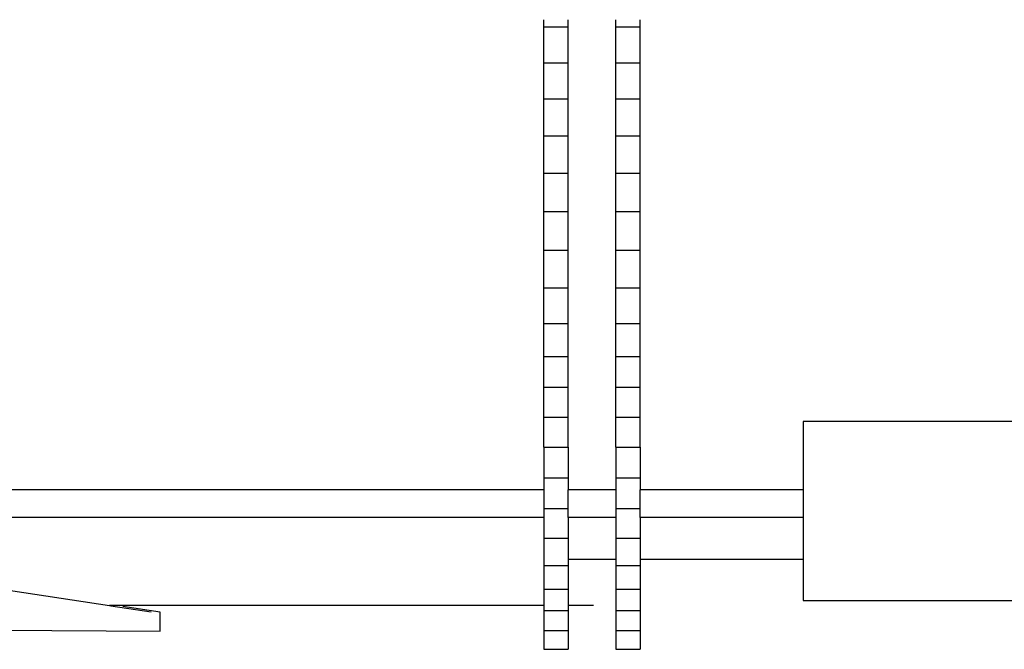
# Model space of a CAD drawing. Units: centimetres. Extents: x 1113 to 3355, y 65 to 1039.
# Drawn here: x 1716 to 1861, y 188 to 281 of the extents above; entities that cross this region are included whole.
import ezdxf

# ---------------------------------------------------------------- set-up
doc = ezdxf.new("R2010")
doc.units = ezdxf.units.CM
doc.layers.add('Edges', color=7, linetype='Continuous')

# ---------------------------------------------------------------- blocks, each defined once
blk = doc.blocks.new('scania+tanker ls')
at = {"layer": 'Edges'}
for p, q in [((-157.7, 19.55), (-157.7, 20.59)), ((-154.1, 19.55), (-154.1, 20.59)), ((-147.1, 19.55), (-147.1, 20.59)), ((-143.5, 19.55), (-143.5, 20.59)), ((-157.7, 14.26), (-157.7, 19.55)), ((-157.7, 19.55), (-154.1, 19.55)), ((-157.7, 19.55), (-154.1, 19.55)), ((-154.1, 14.26), (-154.1, 19.55)), ((-147.1, 14.26), (-147.1, 19.55)), ((-147.1, 19.55), (-143.5, 19.55)), ((-143.5, 14.26), (-143.5, 19.55)), ((-157.7, 8.93), (-157.7, 14.26)), ((-157.7, 14.26), (-154.1, 14.26)), ((-154.1, 8.93), (-154.1, 14.26)), ((-147.1, 8.93), (-147.1, 14.26)), ((-147.1, 14.26), (-143.5, 14.26)), ((-143.5, 8.93), (-143.5, 14.26)), ((-157.7, 3.53), (-157.7, 8.93)), ((-157.7, 8.93), (-154.1, 8.93)), ((-154.1, 3.53), (-154.1, 8.93)), ((-147.1, 3.53), (-147.1, 8.93)), ((-147.1, 8.93), (-143.5, 8.93)), ((-143.5, 3.53), (-143.5, 8.93)), ((-157.7, -1.98), (-157.7, 3.53)), ((-157.7, 3.53), (-154.1, 3.53)), ((-154.1, -1.98), (-154.1, 3.53)), ((-147.1, -1.98), (-147.1, 3.53)), ((-147.1, 3.53), (-143.5, 3.53)), ((-143.5, -1.98), (-143.5, 3.53)), ((-157.7, -7.65), (-157.7, -1.98)), ((-157.7, -1.98), (-154.1, -1.98)), ((-154.1, -7.65), (-154.1, -1.98)), ((-147.1, -7.65), (-147.1, -1.98)), ((-147.1, -1.98), (-143.5, -1.98)), ((-143.5, -7.65), (-143.5, -1.98)), ((-157.7, -13.32), (-157.7, -7.65)), ((-157.7, -7.65), (-154.1, -7.65)), ((-154.1, -13.32), (-154.1, -7.65)), ((-147.1, -13.32), (-147.1, -7.65)), ((-147.1, -7.65), (-143.5, -7.65)), ((-143.5, -13.32), (-143.5, -7.65)), ((-157.7, -18.86), (-157.7, -13.32)), ((-157.7, -13.32), (-154.1, -13.32)), ((-154.1, -18.86), (-154.1, -13.32)), ((-147.1, -18.86), (-147.1, -13.32)), ((-147.1, -13.32), (-143.5, -13.32)), ((-143.5, -18.86), (-143.5, -13.32)), ((-157.7, -24.11), (-157.7, -18.86)), ((-157.7, -18.86), (-154.1, -18.86)), ((-154.1, -24.11), (-154.1, -18.86)), ((-147.1, -24.11), (-147.1, -18.86)), ((-147.1, -18.86), (-143.5, -18.86)), ((-143.5, -24.11), (-143.5, -18.86)), ((-157.7, -28.94), (-157.7, -24.11)), ((-157.7, -24.11), (-154.1, -24.11)), ((-154.1, -28.94), (-154.1, -24.11)), ((-147.1, -28.94), (-147.1, -24.11)), ((-147.1, -24.11), (-143.5, -24.11)), ((-143.5, -28.94), (-143.5, -24.11)), ((-157.7, -33.48), (-157.7, -28.94)), ((-157.7, -28.94), (-154.1, -28.94)), ((-154.1, -33.48), (-154.1, -28.94)), ((-147.1, -33.48), (-147.1, -28.94)), ((-147.1, -28.94), (-143.5, -28.94)), ((-143.5, -33.48), (-143.5, -28.94)), ((-157.7, -37.89), (-157.7, -33.48)), ((-157.7, -33.48), (-154.1, -33.48)), ((-154.1, -37.89), (-154.1, -33.48)), ((-147.1, -37.89), (-147.1, -33.48)), ((-147.1, -33.48), (-143.5, -33.48)), ((-143.5, -37.89), (-143.5, -33.48)), ((-157.7, -42.29), (-157.7, -37.89)), ((-157.7, -37.89), (-154.1, -37.89)), ((-154.1, -42.29), (-154.1, -37.89)), ((-147.1, -42.29), (-147.1, -37.89)), ((-147.1, -37.89), (-143.5, -37.89)), ((-143.5, -42.29), (-143.5, -37.89)), ((-42.86, -38.53), (-119.51, -38.53)), ((-119.51, -38.53), (-119.51, -48.56)), ((-157.7, -42.29), (-157.7, -46.82)), ((-157.7, -42.29), (-154.1, -42.29)), ((-154.1, -42.29), (-154.1, -46.82)), ((-147.1, -42.29), (-147.1, -46.82)), ((-147.1, -42.29), (-143.5, -42.29)), ((-143.5, -42.29), (-143.5, -46.82)), ((-157.7, -46.82), (-154.1, -46.82)), ((-157.7, -46.82), (-157.7, -48.56)), ((-154.1, -46.82), (-154.1, -48.56)), ((-147.1, -46.82), (-143.5, -46.82)), ((-147.1, -46.82), (-147.1, -48.56)), ((-143.5, -46.82), (-143.5, -48.56)), ((-157.7, -48.56), (-262.13, -48.56)), ((-157.7, -48.56), (-157.7, -51.34)), ((-147.1, -48.56), (-154.1, -48.56)), ((-154.1, -51.34), (-154.1, -48.56)), ((-147.1, -48.56), (-147.1, -51.34)), ((-119.51, -48.56), (-143.5, -48.56)), ((-143.5, -51.34), (-143.5, -48.56)), ((-119.51, -48.56), (-119.51, -52.63)), ((-157.7, -51.34), (-157.7, -52.63)), ((-157.7, -51.34), (-154.1, -51.34)), ((-154.1, -52.63), (-154.1, -51.34)), ((-147.1, -51.34), (-147.1, -52.63)), ((-147.1, -51.34), (-143.5, -51.34)), ((-143.5, -52.63), (-143.5, -51.34)), ((-157.7, -52.63), (-262.13, -52.63)), ((-157.7, -52.63), (-157.7, -55.69)), ((-147.1, -52.63), (-154.1, -52.63)), ((-154.1, -52.63), (-154.1, -55.69)), ((-147.1, -52.63), (-147.1, -55.69)), ((-119.51, -52.63), (-143.5, -52.63)), ((-143.5, -52.63), (-143.5, -55.69)), ((-119.51, -52.63), (-119.51, -58.85)), ((-157.7, -55.69), (-157.7, -59.7)), ((-157.7, -55.69), (-154.1, -55.69)), ((-154.1, -55.69), (-154.1, -58.85)), ((-147.1, -55.69), (-143.5, -55.69)), ((-147.1, -55.69), (-147.1, -58.85)), ((-143.5, -55.69), (-143.5, -58.85)), ((-147.1, -58.85), (-154.1, -58.85)), ((-154.1, -58.85), (-154.1, -59.7)), ((-147.1, -58.85), (-147.1, -59.7)), ((-119.51, -58.85), (-143.5, -58.85)), ((-143.5, -58.85), (-143.5, -59.7)), ((-119.51, -58.85), (-119.51, -64.86)), ((-157.7, -59.7), (-157.7, -63.22)), ((-157.7, -59.7), (-154.1, -59.7)), ((-154.1, -59.7), (-154.1, -60.41)), ((-154.1, -60.41), (-154.1, -63.22)), ((-147.1, -59.7), (-147.1, -63.22)), ((-147.1, -59.7), (-143.5, -59.7)), ((-143.5, -59.7), (-143.5, -63.22)), ((-244.69, -62.11), (-221.62, -65.62)), ((-157.7, -63.22), (-154.1, -63.22)), ((-157.7, -63.22), (-157.7, -65.62)), ((-154.1, -63.22), (-154.1, -65.62)), ((-147.1, -63.22), (-147.1, -66.36)), ((-147.1, -63.22), (-143.5, -63.22)), ((-143.5, -63.22), (-143.5, -66.36)), ((-119.51, -64.86), (-75.13, -64.86)), ((-157.7, -65.62), (-221.62, -65.62)), ((-221.62, -65.62), (-221.45, -65.64)), ((-221.45, -65.64), (-215.5, -66.55)), ((-214.16, -66.56), (-219.68, -65.75)), ((-214.18, -69.36), (-214.16, -66.56)), ((-157.7, -65.62), (-157.7, -66.36)), ((-157.7, -66.36), (-157.7, -69.27)), ((-157.7, -66.36), (-154.1, -66.36)), ((-150.38, -65.62), (-154.1, -65.62)), ((-154.1, -65.62), (-154.1, -66.36)), ((-154.1, -66.36), (-154.1, -69.27)), ((-147.1, -66.36), (-147.1, -69.27)), ((-147.1, -66.36), (-143.5, -66.36)), ((-143.5, -66.36), (-143.5, -69.27)), ((-262.13, -69.08), (-214.18, -69.36)), ((-157.7, -69.27), (-157.7, -72.05)), ((-157.7, -69.27), (-154.1, -69.27)), ((-154.1, -69.27), (-154.1, -72.05)), ((-147.1, -69.27), (-147.1, -72.05)), ((-147.1, -69.27), (-143.5, -69.27)), ((-143.5, -69.27), (-143.5, -72.05)), ((-157.7, -72.05), (-154.1, -72.05)), ((-147.1, -72.05), (-143.5, -72.05))]:
    blk.add_line(p, q, dxfattribs=at)

msp = doc.modelspace()

# ---------------------------------------------------------------- block references
msp.add_blockref('scania+tanker ls', (1950.77, 260.26))

doc.saveas('drawing.dxf')
